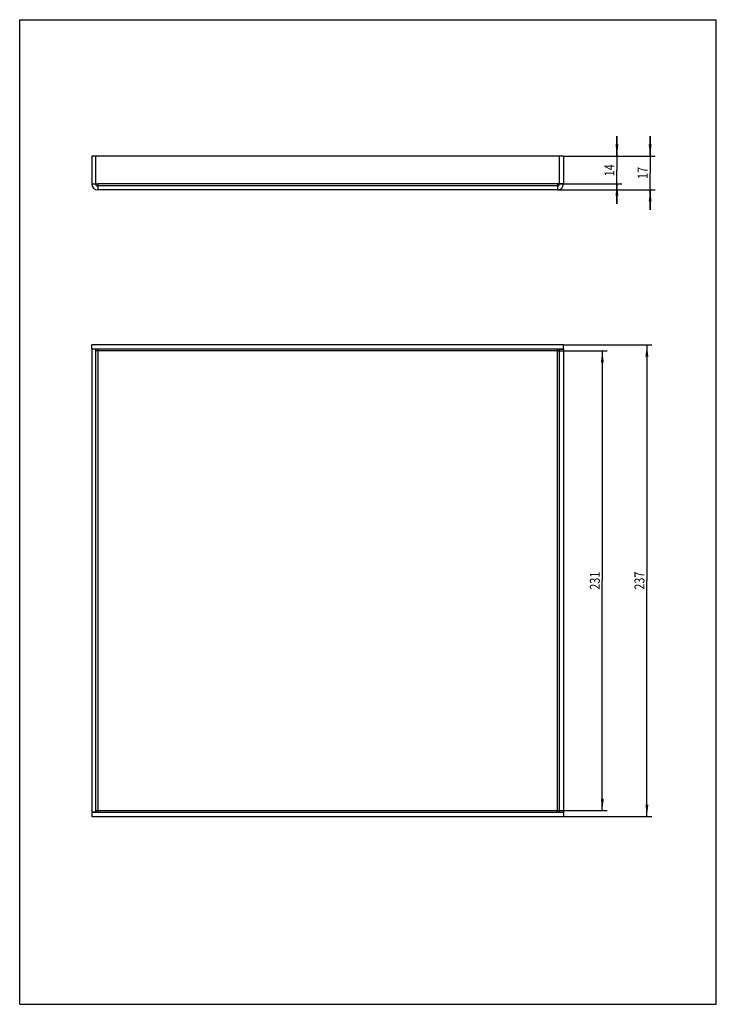
# Model space of a CAD drawing. Extents: x 0 to 210, y 0 to 297.
import ezdxf
from ezdxf.enums import TextEntityAlignment as Align

# ---------------------------------------------------------------- set-up
doc = ezdxf.new("R2010")
doc.units = 0
doc.header["$LTSCALE"] = 19.36
doc.layers.get('0').update_dxf_attribs({"linetype": 'CONTINUOUS'})
doc.styles.get("Standard").update_dxf_attribs({"font": 'txt', "width": 0.8})
doc.dimstyles.get("Standard").update_dxf_attribs({"dimtxt": 2.5, "dimasz": 2.5, "dimexe": 1.25, "dimexo": 0.625, "dimtad": 1, "dimcen": 2.5, "dimazin": 3, "dimtfac": 1, "dimtmove": 0, "dimatfit": 3})

# ---------------------------------------------------------------- blocks, each defined once
blk = doc.blocks.new('_FILLED')
at = {"color": 0, "linetype": 'BYBLOCK'}
blk.add_solid([(0, 0), (-1, 0.125), (-1, -0.125)], dxfattribs=at)
blk = doc.blocks.new('*D0')
at = {"color": 2, "linetype": 'CONTINUOUS'}
for p, q in [((163.93, 198.89), (190.58, 198.89)), ((189.08, 198.89), (189.08, 127.79)), ((189.08, 56.69), (189.08, 127.79)), ((163.93, 56.69), (190.58, 56.69))]:
    blk.add_line(p, q, dxfattribs=at)
at = {"color": 2, "linetype": 'CONTINUOUS', "xscale": 3.5, "yscale": 3.5, "zscale": 3.5}
for p, rotation in [((189.08, 198.89), 90), ((189.08, 56.69), 270)]:
    blk.add_blockref('_FILLED', p, dxfattribs=dict(at, rotation=rotation))
at = {"color": 2, "linetype": 'CONTINUOUS', "width": 0.8}
blk.add_text('237', height=3, rotation=90, dxfattribs=at).set_placement((188.33, 127.79), align=Align.CENTER)
blk = doc.blocks.new('*D1')
at = {"color": 2, "linetype": 'CONTINUOUS'}
for p, q in [((180.04, 255.86), (180.04, 261.86)), ((180.04, 261.86), (180.04, 251.66)), ((163.93, 255.86), (181.54, 255.86)), ((180.04, 241.46), (180.04, 251.66)), ((162.13, 247.46), (181.54, 247.46)), ((180.04, 247.46), (180.04, 241.46))]:
    blk.add_line(p, q, dxfattribs=at)
at = {"color": 2, "linetype": 'CONTINUOUS', "xscale": 3.5, "yscale": 3.5, "zscale": 3.5}
for p, rotation in [((180.04, 255.86), 270), ((180.04, 247.46), 90)]:
    blk.add_blockref('_FILLED', p, dxfattribs=dict(at, rotation=rotation))
at = {"color": 2, "linetype": 'CONTINUOUS', "width": 0.8}
blk.add_text('14', height=3, rotation=90, dxfattribs=at).set_placement((179.29, 251.58), align=Align.CENTER)
blk = doc.blocks.new('*D2')
at = {"color": 2, "linetype": 'CONTINUOUS'}
for p, q in [((190.06, 255.86), (190.06, 261.86)), ((190.06, 261.86), (190.06, 250.76)), ((163.93, 255.86), (191.56, 255.86)), ((190.06, 239.66), (190.06, 250.76)), ((162.13, 245.66), (191.56, 245.66)), ((190.06, 245.66), (190.06, 239.66))]:
    blk.add_line(p, q, dxfattribs=at)
at = {"color": 2, "linetype": 'CONTINUOUS', "xscale": 3.5, "yscale": 3.5, "zscale": 3.5}
for p, rotation in [((190.06, 255.86), 270), ((190.06, 245.66), 90)]:
    blk.add_blockref('_FILLED', p, dxfattribs=dict(at, rotation=rotation))
at = {"color": 2, "linetype": 'CONTINUOUS', "width": 0.8}
blk.add_text('17', height=3, rotation=90, dxfattribs=at).set_placement((189.31, 250.76), align=Align.CENTER)
blk = doc.blocks.new('*D3')
at = {"color": 2, "linetype": 'CONTINUOUS'}
for p, q in [((162.13, 197.09), (177.14, 197.09)), ((175.64, 197.09), (175.64, 127.79)), ((175.64, 58.49), (175.64, 127.79)), ((162.13, 58.49), (177.14, 58.49))]:
    blk.add_line(p, q, dxfattribs=at)
at = {"color": 2, "linetype": 'CONTINUOUS', "xscale": 3.5, "yscale": 3.5, "zscale": 3.5}
for p, rotation in [((175.64, 197.09), 90), ((175.64, 58.49), 270)]:
    blk.add_blockref('_FILLED', p, dxfattribs=dict(at, rotation=rotation))
at = {"color": 2, "linetype": 'CONTINUOUS', "width": 0.8}
blk.add_text('231', height=3, rotation=90, dxfattribs=at).set_placement((174.89, 127.79), align=Align.CENTER)

msp = doc.modelspace()

# ---------------------------------------------------------------- linework, layer by layer
at = {"color": 7, "linetype": 'CONTINUOUS'}
for p, q in [((0, 0), (0, 297)), ((0, 297), (210, 297)), ((210, 0), (210, 297)), ((21.725, 255.856), (21.725, 247.456)), ((163.925, 255.856), (21.725, 255.856)), ((22.925, 247.456), (22.925, 255.856)), ((162.725, 247.456), (162.725, 255.856)), ((163.925, 255.856), (163.925, 247.456)), ((21.725, 247.456), (23.525, 247.456)), ((23.525, 247.456), (23.525, 245.656)), ((162.125, 246.856), (23.525, 246.856)), ((163.925, 247.456), (162.125, 247.456)), ((162.125, 247.456), (162.125, 245.656)), ((162.125, 245.656), (23.525, 245.656)), ((21.725, 197.693), (21.725, 198.893)), ((163.925, 198.893), (21.725, 198.893)), ((21.725, 197.693), (163.925, 197.693)), ((21.725, 197.663), (21.725, 57.923)), ((22.925, 197.663), (21.725, 197.663)), ((22.925, 57.923), (22.925, 197.663)), ((23.525, 197.093), (22.925, 197.093)), ((23.525, 197.693), (23.525, 197.093)), ((162.125, 197.093), (162.125, 197.693)), ((162.725, 197.093), (162.125, 197.093)), ((162.725, 57.923), (162.725, 197.663)), ((162.725, 197.663), (163.925, 197.663)), ((163.925, 197.693), (163.925, 198.893)), ((163.925, 197.663), (163.925, 57.923)), ((22.925, 57.923), (21.725, 57.923)), ((21.725, 57.893), (21.725, 56.693)), ((163.925, 57.893), (21.725, 57.893)), ((21.725, 56.693), (163.925, 56.693)), ((22.925, 58.493), (23.525, 58.493)), ((23.525, 58.493), (23.525, 57.893)), ((162.125, 58.493), (162.725, 58.493)), ((162.125, 57.893), (162.125, 58.493)), ((162.725, 57.923), (163.925, 57.923)), ((163.925, 57.893), (163.925, 56.693)), ((0, 0), (210, 0))]:
    msp.add_line(p, q, dxfattribs=at)
at = {"color": 9, "linetype": 'CONTINUOUS'}
for p, q in [((162.125, 247.456), (23.525, 247.456)), ((23.525, 197.093), (23.525, 58.493)), ((162.125, 197.093), (23.525, 197.093)), ((162.125, 58.493), (162.125, 197.093)), ((23.525, 58.493), (162.125, 58.493))]:
    msp.add_line(p, q, dxfattribs=at)
at = {"color": 7, "linetype": 'CONTINUOUS'}
for centre, radius, start, end in [((23.525, 247.456), 1.8, 180, 270), ((23.525, 247.456), 0.6, 180, 270), ((162.125, 247.456), 1.8, 270, 360), ((162.125, 247.456), 0.6, 270, 360)]:
    msp.add_arc(centre, radius, start, end, dxfattribs=at)

# ---------------------------------------------------------------- dimensions: what is measured, and where the dimension line sits
at = {"color": 2, "linetype": 'CONTINUOUS'}
for base, p1, p2, angle, picture, middle in [((180.041, 255.856), (162.125, 247.456), (163.925, 255.856), 90, '*D1', (180.041, 251.96)), ((190.059, 245.656), (163.925, 255.856), (162.125, 245.656), 270, '*D2', (190.059, 251.056)), ((175.64, 58.493), (162.125, 197.093), (162.125, 58.493), 270, '*D3', (175.64, 127.493)), ((189.079, 198.893), (163.925, 56.693), (163.925, 198.893), 90, '*D0', (189.079, 127.793))]:
    dim = msp.add_linear_dim(base=base, p1=p1, p2=p2, angle=angle, dimstyle='Standard', dxfattribs=at)
    dim.commit()
    dim.dimension.update_dxf_attribs({"geometry": picture, "text_midpoint": middle, "dimtype": 128})

doc.saveas('drawing.dxf')
